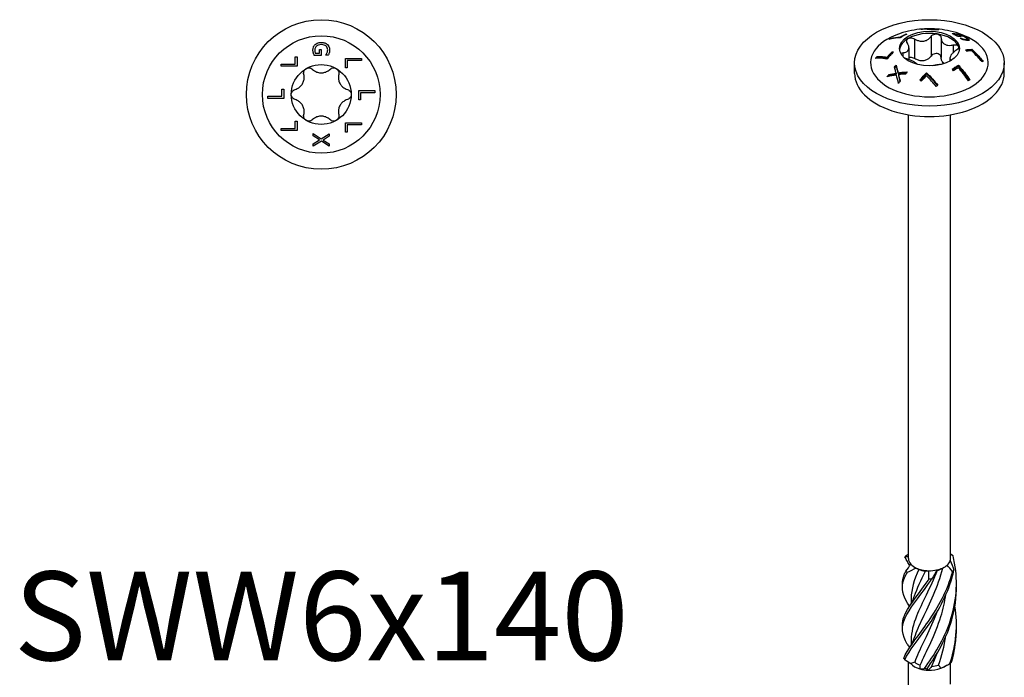
# Model space of a CAD drawing. Units: millimetres. Extents: x -28 to 64, y -302 to 3.
# Drawn here: x -28 to 64, y -244 to -183 of the extents above; entities that cross this region are included whole.
import ezdxf

# ---------------------------------------------------------------- set-up
doc = ezdxf.new("R2010")
doc.units = ezdxf.units.MM
doc.styles.get("Standard").update_dxf_attribs({"font": 'arial.ttf'})

# ---------------------------------------------------------------- blocks, each defined once
blk = doc.blocks.new('SWW6x140-Top')
at = {"layer": ''}
for p, q in [((-0.557, 3.857), (-0.169, 3.857)), ((-0.169, 3.857), (-0.169, 4.204)), ((-0.169, 4.204), (0.006, 4.204)), ((0.006, 4.204), (0.006, 3.66)), ((0.408, 3.666), (0.408, 3.683)), ((-3.755, 2.644), (-3.755, 2.844)), ((-3.755, 2.844), (-2.433, 2.844)), ((-2.433, 3.513), (-2.255, 3.513)), ((-2.433, 2.844), (-2.433, 3.513)), ((-2.255, 3.513), (-2.255, 2.644)), ((0.006, 3.66), (-0.649, 3.66)), ((0.649, 3.666), (0.408, 3.666)), ((2.255, 2.497), (2.255, 3.366)), ((2.255, 3.366), (3.755, 3.366)), ((2.433, 3.167), (2.433, 2.497)), ((3.755, 3.167), (2.433, 3.167)), ((3.755, 3.366), (3.755, 3.167)), ((-2.255, 2.644), (-3.755, 2.644)), ((2.433, 2.497), (2.255, 2.497)), ((-3.677, -0.162), (-3.677, 0.508)), ((-3.677, 0.508), (-3.5, 0.508)), ((-3.5, 0.508), (-3.5, -0.361)), ((3.5, -0.508), (3.5, 0.361)), ((3.5, 0.361), (5, 0.361)), ((3.677, 0.162), (3.677, -0.508)), ((5, 0.162), (3.677, 0.162)), ((5, 0.361), (5, 0.162)), ((-5, -0.162), (-3.677, -0.162)), ((-5, -0.361), (-5, -0.162)), ((-3.5, -0.361), (-5, -0.361)), ((3.677, -0.508), (3.5, -0.508)), ((-2.433, -3.167), (-2.433, -2.497)), ((-2.433, -2.497), (-2.255, -2.497)), ((-2.255, -2.497), (-2.255, -3.366)), ((2.255, -3.513), (2.255, -2.644)), ((2.255, -2.644), (3.755, -2.644)), ((3.755, -2.644), (3.755, -2.844)), ((-3.755, -3.167), (-2.433, -3.167)), ((-3.755, -3.366), (-3.755, -3.167)), ((-2.255, -3.366), (-3.755, -3.366)), ((-0.75, -3.875), (-0.75, -3.66)), ((-0.75, -3.66), (0.001, -4.138)), ((0.001, -4.138), (0.75, -3.674)), ((0.75, -3.674), (0.75, -3.903)), ((2.433, -3.513), (2.255, -3.513)), ((3.755, -2.844), (2.433, -2.844)), ((2.433, -2.844), (2.433, -3.513)), ((-0.152, -4.247), (-0.75, -3.875)), ((-0.75, -4.612), (-0.152, -4.247)), ((0.011, -4.371), (-0.75, -4.84)), ((0.75, -4.84), (0.011, -4.371)), ((0.75, -3.903), (0.163, -4.26)), ((0.163, -4.26), (0.75, -4.625)), ((-0.75, -4.84), (-0.75, -4.612)), ((0.75, -4.625), (0.75, -4.84))]:
    blk.add_line(p, q, dxfattribs=at)
for radius in [7, 5.5, 2.8]:
    blk.add_circle((0, 0), radius, dxfattribs=at)
for points, knots in [([(-0.778, 4.158), (-0.778, 4.249), (-0.766, 4.339), (-0.722, 4.473), (-0.702, 4.518), (-0.649, 4.603), (-0.619, 4.641), (-0.582, 4.676)], [0, 0, 0, 0, 0.03165796, 0.03165796, 0.04881111, 0.04881111, 0.06522027, 0.06522027, 0.06522027, 0.06522027]), ([(-0.582, 4.676), (-0.527, 4.729), (-0.461, 4.771), (-0.329, 4.826), (-0.27, 4.843), (-0.139, 4.867), (-0.068, 4.872), (0.002, 4.872)], [0, 0, 0, 0, 0.02486974, 0.02486974, 0.04375218, 0.04375218, 0.06441629, 0.06441629, 0.06441629, 0.06441629]), ([(0.009, 4.664), (-0.08, 4.664), (-0.172, 4.655), (-0.289, 4.618), (-0.326, 4.603), (-0.391, 4.569), (-0.42, 4.549), (-0.446, 4.527)], [0, 0, 0, 0, 0.02656459, 0.02656459, 0.03745222, 0.03745222, 0.04773431, 0.04773431, 0.04773431, 0.04773431]), ([(0.002, 4.872), (0.113, 4.872), (0.224, 4.857), (0.371, 4.805), (0.418, 4.784), (0.501, 4.734), (0.539, 4.706), (0.573, 4.675)], [0, 0, 0, 0, 0.03329376, 0.03329376, 0.04758741, 0.04758741, 0.06143005, 0.06143005, 0.06143005, 0.06143005]), ([(0.605, 4.18), (0.605, 4.248), (0.593, 4.315), (0.538, 4.431), (0.502, 4.479), (0.404, 4.564), (0.347, 4.597), (0.195, 4.652), (0.102, 4.664), (0.009, 4.664)], [0, 0, 0, 0, 0.02367876, 0.02367876, 0.0439447, 0.0439447, 0.06502907, 0.06502907, 0.09266955, 0.09266955, 0.09266955, 0.09266955]), ([(0.573, 4.675), (0.63, 4.622), (0.673, 4.561), (0.756, 4.389), (0.778, 4.275), (0.778, 4.157)], [0, 0, 0, 0, 0.0251089, 0.0251089, 0.06522745, 0.06522745, 0.06522745, 0.06522745]), ([(-0.734, 3.881), (-0.747, 3.923), (-0.758, 3.968), (-0.774, 4.053), (-0.778, 4.1), (-0.778, 4.158)], [0, 0, 0, 0, 0.01522965, 0.01522965, 0.03046387, 0.03046387, 0.03046387, 0.03046387]), ([(-0.649, 3.66), (-0.663, 3.69), (-0.678, 3.727), (-0.709, 3.802), (-0.72, 3.832), (-0.734, 3.881)], [0, 0, 0, 0, 0.01138042, 0.01138042, 0.02678136, 0.02678136, 0.02678136, 0.02678136]), ([(-0.446, 4.527), (-0.492, 4.489), (-0.527, 4.445), (-0.571, 4.361), (-0.584, 4.325), (-0.601, 4.248), (-0.605, 4.206), (-0.605, 4.166)], [0, 0, 0, 0, 0.01884546, 0.01884546, 0.03209394, 0.03209394, 0.04634494, 0.04634494, 0.04634494, 0.04634494]), ([(-0.605, 4.166), (-0.605, 4.112), (-0.602, 4.059), (-0.588, 3.962), (-0.578, 3.908), (-0.557, 3.857)], [0, 0, 0, 0, 0.01862691, 0.01862691, 0.03427802, 0.03427802, 0.03427802, 0.03427802]), ([(0.408, 3.683), (0.43, 3.708), (0.45, 3.733), (0.487, 3.782), (0.508, 3.815), (0.535, 3.873)], [0, 0, 0, 0, 0.01079506, 0.01079506, 0.0204555, 0.0204555, 0.0204555, 0.0204555]), ([(0.535, 3.873), (0.556, 3.915), (0.572, 3.961), (0.593, 4.043), (0.605, 4.096), (0.605, 4.18)], [0, 0, 0, 0, 0.01635648, 0.01635648, 0.02935915, 0.02935915, 0.02935915, 0.02935915]), ([(0.737, 3.879), (0.726, 3.842), (0.712, 3.805), (0.687, 3.747), (0.666, 3.698), (0.649, 3.666)], [0, 0, 0, 0, 0.01314801, 0.01314801, 0.02173971, 0.02173971, 0.02173971, 0.02173971]), ([(0.778, 4.157), (0.778, 4.11), (0.775, 4.063), (0.761, 3.973), (0.751, 3.926), (0.737, 3.879)], [0, 0, 0, 0, 0.01640519, 0.01640519, 0.03171664, 0.03171664, 0.03171664, 0.03171664]), ([(-2.439, 0.479), (-2.369, 0.499), (-2.301, 0.525), (-2.146, 0.603), (-2.05, 0.667), (-1.881, 0.825), (-1.808, 0.918), (-1.699, 1.107), (-1.655, 1.216), (-1.603, 1.441), (-1.595, 1.557), (-1.605, 1.731), (-1.616, 1.802), (-1.634, 1.873)], [0.0495974, 0.0495974, 0.0495974, 0.0495974, 0.0711163, 0.0711163, 0.1037731, 0.1037731, 0.1364299, 0.1364299, 0.1690867, 0.1690867, 0.2017435, 0.2017435, 0.2232624, 0.2232624, 0.2232624, 0.2232624]), ([(-1.634, 1.873), (-1.65, 1.937), (-1.653, 2.006), (-1.632, 2.139), (-1.605, 2.211), (-1.52, 2.336), (-1.463, 2.389), (-1.4, 2.425)], [0.025092, 0.025092, 0.025092, 0.025092, 0.04509225, 0.04509225, 0.06684875, 0.06684875, 0.08860525, 0.08860525, 0.08860525, 0.08860525]), ([(-1.4, 2.425), (-1.337, 2.461), (-1.263, 2.485), (-1.113, 2.496), (-1.037, 2.483), (-0.911, 2.434), (-0.853, 2.398), (-0.805, 2.351)], [0.08860525, 0.08860525, 0.08860525, 0.08860525, 0.11036176, 0.11036176, 0.13211826, 0.13211826, 0.15211851, 0.15211851, 0.15211851, 0.15211851]), ([(-0.805, 2.351), (-0.753, 2.3), (-0.696, 2.255), (-0.551, 2.159), (-0.447, 2.109), (-0.226, 2.041), (-0.109, 2.025), (0.109, 2.025), (0.226, 2.041), (0.447, 2.109), (0.551, 2.159), (0.696, 2.255), (0.753, 2.3), (0.805, 2.351)], [0.0495974, 0.0495974, 0.0495974, 0.0495974, 0.0711163, 0.0711163, 0.1037731, 0.1037731, 0.1364299, 0.1364299, 0.1690867, 0.1690867, 0.2017435, 0.2017435, 0.2232624, 0.2232624, 0.2232624, 0.2232624]), ([(0.805, 2.351), (0.853, 2.398), (0.911, 2.434), (1.037, 2.483), (1.113, 2.496), (1.263, 2.485), (1.337, 2.461), (1.4, 2.425)], [0.025092, 0.025092, 0.025092, 0.025092, 0.04509225, 0.04509225, 0.06684875, 0.06684875, 0.08860525, 0.08860525, 0.08860525, 0.08860525]), ([(1.4, 2.425), (1.463, 2.389), (1.52, 2.336), (1.605, 2.211), (1.632, 2.139), (1.653, 2.006), (1.65, 1.937), (1.634, 1.873)], [0.08860525, 0.08860525, 0.08860525, 0.08860525, 0.11036176, 0.11036176, 0.13211826, 0.13211826, 0.15211851, 0.15211851, 0.15211851, 0.15211851]), ([(1.634, 1.873), (1.616, 1.802), (1.605, 1.731), (1.595, 1.557), (1.603, 1.441), (1.655, 1.216), (1.699, 1.107), (1.808, 0.918), (1.881, 0.825), (2.05, 0.667), (2.146, 0.603), (2.301, 0.525), (2.369, 0.499), (2.439, 0.479)], [0.0495974, 0.0495974, 0.0495974, 0.0495974, 0.0711163, 0.0711163, 0.1037731, 0.1037731, 0.1364299, 0.1364299, 0.1690867, 0.1690867, 0.2017435, 0.2017435, 0.2232624, 0.2232624, 0.2232624, 0.2232624]), ([(-2.8, 0), (-2.8, 0.073), (-2.783, 0.149), (-2.718, 0.284), (-2.669, 0.344), (-2.563, 0.429), (-2.503, 0.46), (-2.439, 0.479)], [0.08860525, 0.08860525, 0.08860525, 0.08860525, 0.11036176, 0.11036176, 0.13211826, 0.13211826, 0.15211851, 0.15211851, 0.15211851, 0.15211851]), ([(-2.439, -0.479), (-2.503, -0.46), (-2.563, -0.429), (-2.669, -0.344), (-2.718, -0.284), (-2.783, -0.149), (-2.8, -0.073), (-2.8, 0)], [0.025092, 0.025092, 0.025092, 0.025092, 0.04509225, 0.04509225, 0.06684875, 0.06684875, 0.08860525, 0.08860525, 0.08860525, 0.08860525]), ([(2.439, 0.479), (2.503, 0.46), (2.563, 0.429), (2.669, 0.344), (2.718, 0.284), (2.783, 0.149), (2.8, 0.073), (2.8, 0)], [0.025092, 0.025092, 0.025092, 0.025092, 0.04509225, 0.04509225, 0.06684875, 0.06684875, 0.08860525, 0.08860525, 0.08860525, 0.08860525]), ([(2.8, 0), (2.8, -0.073), (2.783, -0.149), (2.718, -0.284), (2.669, -0.344), (2.563, -0.429), (2.503, -0.46), (2.439, -0.479)], [0.08860525, 0.08860525, 0.08860525, 0.08860525, 0.11036176, 0.11036176, 0.13211826, 0.13211826, 0.15211851, 0.15211851, 0.15211851, 0.15211851]), ([(-1.634, -1.873), (-1.616, -1.802), (-1.605, -1.731), (-1.595, -1.557), (-1.603, -1.441), (-1.655, -1.216), (-1.699, -1.107), (-1.808, -0.918), (-1.881, -0.825), (-2.05, -0.667), (-2.146, -0.603), (-2.301, -0.525), (-2.369, -0.499), (-2.439, -0.479)], [0.0495974, 0.0495974, 0.0495974, 0.0495974, 0.0711163, 0.0711163, 0.1037731, 0.1037731, 0.1364299, 0.1364299, 0.1690867, 0.1690867, 0.2017435, 0.2017435, 0.2232624, 0.2232624, 0.2232624, 0.2232624]), ([(2.439, -0.479), (2.369, -0.499), (2.301, -0.525), (2.146, -0.603), (2.05, -0.667), (1.881, -0.825), (1.808, -0.918), (1.699, -1.107), (1.655, -1.216), (1.603, -1.441), (1.595, -1.557), (1.605, -1.731), (1.616, -1.802), (1.634, -1.873)], [0.0495974, 0.0495974, 0.0495974, 0.0495974, 0.0711163, 0.0711163, 0.1037731, 0.1037731, 0.1364299, 0.1364299, 0.1690867, 0.1690867, 0.2017435, 0.2017435, 0.2232624, 0.2232624, 0.2232624, 0.2232624]), ([(-1.4, -2.425), (-1.463, -2.389), (-1.52, -2.336), (-1.605, -2.211), (-1.632, -2.139), (-1.653, -2.006), (-1.65, -1.937), (-1.634, -1.873)], [0.08860525, 0.08860525, 0.08860525, 0.08860525, 0.11036176, 0.11036176, 0.13211826, 0.13211826, 0.15211851, 0.15211851, 0.15211851, 0.15211851]), ([(-0.805, -2.351), (-0.853, -2.398), (-0.911, -2.434), (-1.037, -2.483), (-1.113, -2.496), (-1.263, -2.485), (-1.337, -2.461), (-1.4, -2.425)], [0.025092, 0.025092, 0.025092, 0.025092, 0.04509225, 0.04509225, 0.06684875, 0.06684875, 0.08860525, 0.08860525, 0.08860525, 0.08860525]), ([(0.805, -2.351), (0.753, -2.3), (0.696, -2.255), (0.551, -2.159), (0.447, -2.109), (0.226, -2.041), (0.109, -2.025), (-0.109, -2.025), (-0.226, -2.041), (-0.447, -2.109), (-0.551, -2.159), (-0.696, -2.255), (-0.753, -2.3), (-0.805, -2.351)], [0.0495974, 0.0495974, 0.0495974, 0.0495974, 0.0711163, 0.0711163, 0.1037731, 0.1037731, 0.1364299, 0.1364299, 0.1690867, 0.1690867, 0.2017435, 0.2017435, 0.2232624, 0.2232624, 0.2232624, 0.2232624]), ([(1.4, -2.425), (1.337, -2.461), (1.263, -2.485), (1.113, -2.496), (1.037, -2.483), (0.911, -2.434), (0.853, -2.398), (0.805, -2.351)], [0.08860525, 0.08860525, 0.08860525, 0.08860525, 0.11036176, 0.11036176, 0.13211826, 0.13211826, 0.15211851, 0.15211851, 0.15211851, 0.15211851]), ([(1.634, -1.873), (1.65, -1.937), (1.653, -2.006), (1.632, -2.139), (1.605, -2.211), (1.52, -2.336), (1.463, -2.389), (1.4, -2.425)], [0.025092, 0.025092, 0.025092, 0.025092, 0.04509225, 0.04509225, 0.06684875, 0.06684875, 0.08860525, 0.08860525, 0.08860525, 0.08860525])]:
    blk.add_open_spline(points, degree=3, knots=knots, dxfattribs=at)
blk = doc.blocks.new('SWW6x140-ISO')
at = {"layer": ''}
for p, q in [((-0.645, 60.138), (-0.645, 60.126)), ((0.291, 60.085), (0.291, 60.051)), ((0.764, 60.103), (0.764, 60.08)), ((-3.65, 59.253), (-3.65, 59.199)), ((-2.715, 59.394), (-2.715, 59.321)), ((-2.241, 59.653), (-2.241, 59.595)), ((-1.386, 59.212), (-1.386, 57.375)), ((0.169, 59.453), (0.169, 57.615)), ((1.093, 59.309), (1.093, 57.472)), ((2.225, 59.719), (2.225, 59.655)), ((2.333, 59.661), (2.333, 59.601)), ((2.39, 59.713), (2.39, 59.665)), ((2.608, 59.52), (2.608, 59.459)), ((2.853, 59.494), (2.853, 59.439)), ((2.893, 59.284), (2.893, 59.277)), ((2.895, 59.59), (2.895, 59.559)), ((3.117, 59.216), (3.117, 59.154)), ((3.384, 59.16), (3.384, 59.093)), ((3.447, 59.342), (3.447, 59.277)), ((3.519, 59.187), (3.519, 59.089)), ((3.71, 59.12), (3.71, 59.109)), ((-3.486, 58.018), (-3.486, 57.925)), ((-1.917, 58.378), (-1.917, 57.286)), ((2.232, 58.652), (2.232, 57.928)), ((3.975, 58.239), (3.975, 58.144)), ((-4.895, 57.571), (-4.895, 57.471)), ((-3.959, 57.514), (-3.959, 57.419)), ((-2.479, 57.924), (-2.479, 57.568)), ((1.917, 57.427), (1.917, 57.14)), ((-7, 55.992), (-7, 56.972)), ((-3.118, 56.746), (-3.118, 56.652)), ((2.73, 56.749), (2.73, 56.656)), ((7, 55.992), (7, 56.972)), ((-3.791, 55.889), (-3.791, 55.79)), ((-3.11, 56.016), (-3.11, 55.92)), ((-2.925, 56.054), (-2.925, 55.959)), ((-2.897, 55.875), (-2.897, 55.779)), ((-0.275, 56.049), (-0.275, 55.956)), ((-1.963, 10.595), (-1.963, 52.112)), ((1.963, 10.595), (1.963, 52.112)), ((1.211, 9.691), (1.388, 9.793)), ((-1.713, 6.873), (-1.713, 6.397)), ((-1.713, 2.995), (-1.713, 2.518)), ((-1.963, -2.892), (-1.963, 0.919)), ((1.388, 0.485), (1.669, 0.647)), ((1.963, -1.164), (1.963, 0.828))]:
    blk.add_line(p, q, dxfattribs=at)
for centre, major_axis in [((0, 56.972), (7, 0)), ((0, 58.319), (2.8, 0))]:
    blk.add_ellipse(centre, major_axis=major_axis, ratio=0.57735, dxfattribs=at)
for centre, major_axis, start_param, end_param in [((0, 56.972), (-5.5, 0), 5.182517, 10.525446), ((0, 58.115), (-2.8, 0), 5.497787, 6.220009), ((0, 58.115), (2.8, 0), 1.308997, 2.356194), ((0, 58.115), (2.8, 0), 0.261799, 1.308997), ((0, 58.115), (2.8, 0), 0.063177, 0.261799), ((0, 55.992), (-7, 0), 0, 3.141593), ((0, 10.595), (-1.962, 0), 0, 0.471661), ((0, 10.595), (1.963, 0), 5.707649, 6.125683), ((0, 10.595), (1.963, 0), 6.125683, 6.283185), ((0, 10.595), (1.963, 0), 3.613254, 4.031288), ((0, 10.595), (1.963, 0), 4.031288, 4.660452), ((0, 10.39), (-1.713, 0), 0.949731, 1.348592), ((0, 10.595), (1.962, 0), 4.660452, 5.078486), ((0, 10.595), (1.963, 0), 5.078486, 5.707649), ((0, 10.39), (-1.713, 0), 1.996929, 2.356194), ((0, 1.286), (-1.963, 0), 0.470816, 1.09998), ((0, 1.491), (-1.713, 0), 0.641084, 1.039944), ((0, 1.286), (-1.962, 0), 1.09998, 1.518014), ((0, 1.286), (-1.962, 0), 1.518014, 2.147178), ((0, 1.491), (-1.713, 0), 1.688281, 2.087142), ((0, 1.286), (-1.963, 0), 2.147178, 2.356194)]:
    blk.add_ellipse(centre, major_axis=major_axis, ratio=0.57735, start_param=start_param, end_param=end_param, dxfattribs=at)
for points, knots in [([(2.492, 59.802), (2.113, 59.914), (1.762, 59.991), (1.094, 60.103), (0.776, 60.137), (0.153, 60.171), (-0.153, 60.171), (-0.776, 60.137), (-1.094, 60.103), (-1.762, 59.991), (-2.113, 59.914), (-2.492, 59.802)], [1.8860662, 1.8860662, 1.8860662, 1.8860662, 2.0741175, 2.0741175, 2.2621688, 2.2621688, 2.4502201, 2.4502201, 2.6382715, 2.6382715, 2.8263228, 2.8263228, 2.8263228, 2.8263228]), ([(0.275, 60.049), (0.072, 60.086), (-0.123, 60.108), (-0.46, 60.128), (-0.623, 60.129), (-0.786, 60.121)], [3.4370154, 3.4370154, 3.4370154, 3.4370154, 3.5216623, 3.5216623, 3.5935964, 3.5935964, 3.5935964, 3.5935964]), ([(-0.645, 60.138), (-0.496, 60.145), (-0.347, 60.144), (-0.049, 60.129), (0.118, 60.112), (0.291, 60.085)], [2.8294159, 2.8294159, 2.8294159, 2.8294159, 2.8953052, 2.8953052, 2.9684594, 2.9684594, 2.9684594, 2.9684594]), ([(0.89, 60.08), (0.752, 60.082), (0.616, 60.078), (0.417, 60.064), (0.347, 60.057), (0.275, 60.049)], [2.90764461, 2.90764461, 2.90764461, 2.90764461, 2.96799812, 2.96799812, 2.99967755, 2.99967755, 2.99967755, 2.99967755]), ([(0.291, 60.085), (0.329, 60.088), (0.368, 60.091), (0.521, 60.101), (0.642, 60.105), (0.764, 60.103)], [3.51633469, 3.51633469, 3.51633469, 3.51633469, 3.53383233, 3.53383233, 3.58768024, 3.58768024, 3.58768024, 3.58768024]), ([(-2.73, 59.312), (-2.805, 59.309), (-2.878, 59.305), (-3.227, 59.279), (-3.512, 59.236), (-3.791, 59.166)], [3.7186993, 3.7186993, 3.7186993, 3.7186993, 3.7536069, 3.7536069, 3.8884976, 3.8884976, 3.8884976, 3.8884976]), ([(-2.116, 59.658), (-2.238, 59.599), (-2.358, 59.535), (-2.559, 59.419), (-2.644, 59.367), (-2.73, 59.312)], [3.07884314, 3.07884314, 3.07884314, 3.07884314, 3.12852352, 3.12852352, 3.16402255, 3.16402255, 3.16402255, 3.16402255]), ([(-2.715, 59.394), (-2.676, 59.417), (-2.638, 59.439), (-2.483, 59.529), (-2.363, 59.593), (-2.241, 59.653)], [3.09010496, 3.09010496, 3.09010496, 3.09010496, 3.10614277, 3.10614277, 3.15583172, 3.15583172, 3.15583172, 3.15583172]), ([(-2.063, 58.821), (-2.095, 58.873), (-2.116, 58.926), (-2.13, 59.031), (-2.123, 59.088), (-2.073, 59.186), (-2.031, 59.228), (-1.98, 59.258)], [0.025092, 0.025092, 0.025092, 0.025092, 0.04509225, 0.04509225, 0.06684875, 0.06684875, 0.08860525, 0.08860525, 0.08860525, 0.08860525]), ([(-1.98, 59.258), (-1.929, 59.287), (-1.863, 59.308), (-1.721, 59.32), (-1.644, 59.312), (-1.51, 59.276), (-1.444, 59.248), (-1.386, 59.212)], [0.08860525, 0.08860525, 0.08860525, 0.08860525, 0.11036176, 0.11036176, 0.13211826, 0.13211826, 0.15211851, 0.15211851, 0.15211851, 0.15211851]), ([(-1.386, 59.212), (-1.322, 59.172), (-1.256, 59.138), (-1.091, 59.066), (-0.977, 59.032), (-0.746, 58.997), (-0.629, 58.997), (-0.419, 59.03), (-0.31, 59.064), (-0.114, 59.165), (-0.027, 59.231), (0.089, 59.346), (0.132, 59.397), (0.169, 59.453)], [0.0495974, 0.0495974, 0.0495974, 0.0495974, 0.0711163, 0.0711163, 0.1037731, 0.1037731, 0.1364299, 0.1364299, 0.1690867, 0.1690867, 0.2017435, 0.2017435, 0.2232624, 0.2232624, 0.2232624, 0.2232624]), ([(0.169, 59.453), (0.203, 59.503), (0.25, 59.548), (0.359, 59.622), (0.429, 59.652), (0.577, 59.685), (0.655, 59.687), (0.725, 59.676)], [0.025092, 0.025092, 0.025092, 0.025092, 0.04509225, 0.04509225, 0.06684875, 0.06684875, 0.08860525, 0.08860525, 0.08860525, 0.08860525]), ([(0.725, 59.676), (0.795, 59.665), (0.864, 59.64), (0.978, 59.567), (1.023, 59.519), (1.077, 59.42), (1.092, 59.366), (1.093, 59.309)], [0.08860525, 0.08860525, 0.08860525, 0.08860525, 0.11036176, 0.11036176, 0.13211826, 0.13211826, 0.15211851, 0.15211851, 0.15211851, 0.15211851]), ([(1.093, 59.309), (1.095, 59.248), (1.103, 59.189), (1.137, 59.051), (1.175, 58.966), (1.284, 58.818), (1.355, 58.755), (1.509, 58.667), (1.603, 58.633), (1.807, 58.601), (1.916, 58.601), (2.087, 58.621), (2.159, 58.634), (2.232, 58.652)], [0.0495974, 0.0495974, 0.0495974, 0.0495974, 0.0711163, 0.0711163, 0.1037731, 0.1037731, 0.1364299, 0.1364299, 0.1690867, 0.1690867, 0.2017435, 0.2017435, 0.2232624, 0.2232624, 0.2232624, 0.2232624]), ([(2.129, 59.701), (2.141, 59.705), (2.156, 59.708), (2.187, 59.715), (2.2, 59.717), (2.225, 59.719)], [0, 0, 0, 0, 0.01138042, 0.01138042, 0.02678136, 0.02678136, 0.02678136, 0.02678136]), ([(2.592, 59.459), (2.591, 59.46), (2.589, 59.461), (2.439, 59.548), (2.285, 59.629), (2.129, 59.701)], [3.10780831, 3.10780831, 3.10780831, 3.10780831, 3.10841589, 3.10841589, 3.17159114, 3.17159114, 3.17159114, 3.17159114]), ([(2.225, 59.719), (2.246, 59.72), (2.269, 59.721), (2.319, 59.72), (2.349, 59.718), (2.39, 59.713)], [0, 0, 0, 0, 0.01522965, 0.01522965, 0.03046387, 0.03046387, 0.03046387, 0.03046387]), ([(2.286, 59.625), (2.289, 59.625), (2.293, 59.625), (2.303, 59.625), (2.314, 59.625), (2.333, 59.623)], [0.013476343, 0.013476343, 0.013476343, 0.013476343, 0.015760774, 0.015760774, 0.019462519, 0.019462519, 0.019462519, 0.019462519]), ([(2.517, 59.656), (2.48, 59.66), (2.445, 59.663), (2.386, 59.666), (2.354, 59.666), (2.333, 59.661)], [0, 0, 0, 0, 0.01862691, 0.01862691, 0.03427802, 0.03427802, 0.03427802, 0.03427802]), ([(2.39, 59.713), (2.454, 59.705), (2.526, 59.692), (2.652, 59.663), (2.699, 59.651), (2.795, 59.623), (2.844, 59.607), (2.895, 59.59)], [0, 0, 0, 0, 0.03165796, 0.03165796, 0.04881111, 0.04881111, 0.06522027, 0.06522027, 0.06522027, 0.06522027]), ([(2.885, 59.563), (2.827, 59.583), (2.771, 59.601), (2.68, 59.625), (2.646, 59.633), (2.578, 59.647), (2.546, 59.652), (2.517, 59.656)], [0, 0, 0, 0, 0.01884546, 0.01884546, 0.03209394, 0.03209394, 0.04634494, 0.04634494, 0.04634494, 0.04634494]), ([(2.853, 59.494), (2.894, 59.472), (2.933, 59.45), (2.974, 59.426), (2.976, 59.425), (2.977, 59.424)], [3.01615317, 3.01615317, 3.01615317, 3.01615317, 3.03291158, 3.03291158, 3.03351917, 3.03351917, 3.03351917, 3.03351917]), ([(3.304, 59.371), (3.241, 59.407), (3.17, 59.444), (3.061, 59.494), (3.024, 59.509), (2.954, 59.538), (2.92, 59.551), (2.885, 59.563)], [0, 0, 0, 0, 0.02656459, 0.02656459, 0.03745222, 0.03745222, 0.04773431, 0.04773431, 0.04773431, 0.04773431]), ([(2.893, 59.284), (2.926, 59.273), (2.958, 59.263), (3.019, 59.243), (3.056, 59.232), (3.117, 59.216)], [0, 0, 0, 0, 0.01079506, 0.01079506, 0.0204555, 0.0204555, 0.0204555, 0.0204555]), ([(2.895, 59.59), (2.972, 59.564), (3.048, 59.535), (3.18, 59.478), (3.233, 59.454), (3.343, 59.399), (3.397, 59.37), (3.447, 59.342)], [0, 0, 0, 0, 0.02486974, 0.02486974, 0.04375218, 0.04375218, 0.06441629, 0.06441629, 0.06441629, 0.06441629]), ([(3.263, 59.118), (3.23, 59.125), (3.194, 59.134), (3.135, 59.149), (3.086, 59.162), (3.051, 59.171)], [0, 0, 0, 0, 0.01314801, 0.01314801, 0.02173971, 0.02173971, 0.02173971, 0.02173971]), ([(3.117, 59.216), (3.162, 59.204), (3.206, 59.193), (3.278, 59.177), (3.324, 59.168), (3.384, 59.16)], [0, 0, 0, 0, 0.01635648, 0.01635648, 0.02935915, 0.02935915, 0.02935915, 0.02935915]), ([(3.49, 59.078), (3.456, 59.082), (3.421, 59.087), (3.348, 59.1), (3.308, 59.108), (3.263, 59.118)], [0, 0, 0, 0, 0.01640519, 0.01640519, 0.03171664, 0.03171664, 0.03171664, 0.03171664]), ([(3.384, 59.16), (3.432, 59.154), (3.47, 59.153), (3.514, 59.167), (3.522, 59.179), (3.513, 59.213), (3.496, 59.235), (3.427, 59.294), (3.37, 59.332), (3.304, 59.371)], [0, 0, 0, 0, 0.02367876, 0.02367876, 0.0439447, 0.0439447, 0.06502907, 0.06502907, 0.09266955, 0.09266955, 0.09266955, 0.09266955]), ([(3.447, 59.342), (3.525, 59.296), (3.593, 59.251), (3.66, 59.194), (3.678, 59.176), (3.702, 59.145), (3.709, 59.131), (3.71, 59.12)], [0, 0, 0, 0, 0.03329376, 0.03329376, 0.04758741, 0.04758741, 0.06143005, 0.06143005, 0.06143005, 0.06143005]), ([(3.71, 59.12), (3.713, 59.1), (3.701, 59.087), (3.638, 59.067), (3.573, 59.068), (3.49, 59.078)], [0, 0, 0, 0, 0.0251089, 0.0251089, 0.06522745, 0.06522745, 0.06522745, 0.06522745]), ([(3.516, 59.2), (3.565, 59.169), (3.608, 59.139), (3.651, 59.102), (3.663, 59.091), (3.675, 59.079)], [0.01029536, 0.01029536, 0.01029536, 0.01029536, 0.03333367, 0.03333367, 0.04104697, 0.04104697, 0.04104697, 0.04104697]), ([(-3.36, 57.997), (-3.469, 57.887), (-3.574, 57.776), (-3.772, 57.561), (-3.873, 57.449), (-3.975, 57.332)], [3.49560692, 3.49560692, 3.49560692, 3.49560692, 3.54240697, 3.54240697, 3.58748031, 3.58748031, 3.58748031, 3.58748031]), ([(-3.959, 57.514), (-3.921, 57.557), (-3.883, 57.599), (-3.731, 57.765), (-3.61, 57.892), (-3.486, 58.018)], [2.92931755, 2.92931755, 2.92931755, 2.92931755, 2.94671899, 2.94671899, 3.00011614, 3.00011614, 3.00011614, 3.00011614]), ([(-2.479, 57.924), (-2.417, 57.926), (-2.359, 57.933), (-2.228, 57.96), (-2.152, 57.988), (-2.03, 58.071), (-1.984, 58.126), (-1.928, 58.248), (-1.913, 58.323), (-1.921, 58.487), (-1.943, 58.574), (-1.998, 58.709), (-2.027, 58.765), (-2.063, 58.821)], [0.0495974, 0.0495974, 0.0495974, 0.0495974, 0.0711163, 0.0711163, 0.1037731, 0.1037731, 0.1364299, 0.1364299, 0.1690867, 0.1690867, 0.2017435, 0.2017435, 0.2232624, 0.2232624, 0.2232624, 0.2232624]), ([(2.479, 58.119), (2.417, 58.078), (2.359, 58.035), (2.228, 57.929), (2.152, 57.856), (2.03, 57.713), (1.984, 57.642), (1.928, 57.521), (1.913, 57.461), (1.921, 57.358), (1.943, 57.315), (1.998, 57.26), (2.025, 57.24), (2.059, 57.223)], [0.0495974, 0.0495974, 0.0495974, 0.0495974, 0.0711163, 0.0711163, 0.1037731, 0.1037731, 0.1364299, 0.1364299, 0.1690867, 0.1690867, 0.2017435, 0.2017435, 0.2224148, 0.2224148, 0.2224148, 0.2224148]), ([(2.232, 58.652), (2.298, 58.669), (2.365, 58.677), (2.489, 58.673), (2.551, 58.659), (2.65, 58.609), (2.686, 58.574), (2.705, 58.533)], [0.025092, 0.025092, 0.025092, 0.025092, 0.04509225, 0.04509225, 0.06684875, 0.06684875, 0.08860525, 0.08860525, 0.08860525, 0.08860525]), ([(2.705, 58.533), (2.723, 58.493), (2.727, 58.444), (2.699, 58.342), (2.667, 58.289), (2.587, 58.199), (2.537, 58.156), (2.479, 58.119)], [0.08860525, 0.08860525, 0.08860525, 0.08860525, 0.11036176, 0.11036176, 0.13211826, 0.13211826, 0.15211851, 0.15211851, 0.15211851, 0.15211851]), ([(3.36, 58.194), (3.469, 58.209), (3.574, 58.22), (3.772, 58.234), (3.873, 58.238), (3.975, 58.239)], [3.49560692, 3.49560692, 3.49560692, 3.49560692, 3.54240697, 3.54240697, 3.58748031, 3.58748031, 3.58748031, 3.58748031]), ([(3.443, 58.113), (3.517, 58.121), (3.589, 58.128), (3.762, 58.14), (3.868, 58.144), (3.975, 58.144)], [3.47710829, 3.47710829, 3.47710829, 3.47710829, 3.50958401, 3.50958401, 3.55699156, 3.55699156, 3.55699156, 3.55699156]), ([(3.959, 58.113), (3.921, 58.112), (3.883, 58.11), (3.731, 58.1), (3.61, 58.088), (3.486, 58.07)], [2.92931755, 2.92931755, 2.92931755, 2.92931755, 2.94671899, 2.94671899, 3.00011614, 3.00011614, 3.00011614, 3.00011614]), ([(4.895, 57.09), (4.766, 57.245), (4.638, 57.392), (4.341, 57.723), (4.154, 57.921), (3.959, 58.113)], [2.7952804, 2.7952804, 2.7952804, 2.7952804, 2.8525302, 2.8525302, 2.9343762, 2.9343762, 2.9343762, 2.9343762]), ([(3.975, 58.239), (4.226, 57.999), (4.467, 57.746), (4.801, 57.372), (4.918, 57.237), (5.036, 57.095)], [3.3603216, 3.3603216, 3.3603216, 3.3603216, 3.4642566, 3.4642566, 3.5168708, 3.5168708, 3.5168708, 3.5168708]), ([(3.975, 58.144), (4.219, 57.909), (4.454, 57.662), (4.762, 57.317), (4.857, 57.207), (4.953, 57.093)], [3.3284753, 3.3284753, 3.3284753, 3.3284753, 3.4298532, 3.4298532, 3.4729623, 3.4729623, 3.4729623, 3.4729623]), ([(-5.036, 57.413), (-5.029, 57.421), (-5.022, 57.428), (-4.976, 57.48), (-4.936, 57.526), (-4.895, 57.571)], [2.76576461, 2.76576461, 2.76576461, 2.76576461, 2.76885639, 2.76885639, 2.78757971, 2.78757971, 2.78757971, 2.78757971]), ([(-3.975, 57.332), (-4.226, 57.381), (-4.467, 57.407), (-4.801, 57.419), (-4.918, 57.418), (-5.036, 57.413)], [3.3603216, 3.3603216, 3.3603216, 3.3603216, 3.4642566, 3.4642566, 3.5168708, 3.5168708, 3.5168708, 3.5168708]), ([(-4.895, 57.571), (-4.766, 57.577), (-4.638, 57.576), (-4.341, 57.564), (-4.154, 57.546), (-3.959, 57.514)], [2.7952804, 2.7952804, 2.7952804, 2.7952804, 2.8525302, 2.8525302, 2.9343762, 2.9343762, 2.9343762, 2.9343762]), ([(-4.895, 57.471), (-4.76, 57.478), (-4.626, 57.478), (-4.328, 57.466), (-4.148, 57.449), (-3.959, 57.419)], [2.7633326, 2.7633326, 2.7633326, 2.7633326, 2.8232843, 2.8232843, 2.9026126, 2.9026126, 2.9026126, 2.9026126]), ([(-3.959, 57.419), (-3.916, 57.468), (-3.872, 57.516), (-3.719, 57.683), (-3.604, 57.805), (-3.486, 57.925)], [2.89815265, 2.89815265, 2.89815265, 2.89815265, 2.91799731, 2.91799731, 2.96909496, 2.96909496, 2.96909496, 2.96909496]), ([(-2.683, 57.856), (-2.667, 57.871), (-2.648, 57.884), (-2.587, 57.911), (-2.537, 57.921), (-2.479, 57.924)], [0.12042478, 0.12042478, 0.12042478, 0.12042478, 0.13211826, 0.13211826, 0.15211851, 0.15211851, 0.15211851, 0.15211851]), ([(-1.146, 56.844), (-1.167, 56.869), (-1.195, 56.895), (-1.284, 56.967), (-1.355, 57.013), (-1.509, 57.102), (-1.603, 57.151), (-1.807, 57.244), (-1.916, 57.288), (-2.087, 57.347), (-2.159, 57.37), (-2.232, 57.39)], [0.0831499, 0.0831499, 0.0831499, 0.0831499, 0.1037731, 0.1037731, 0.1364299, 0.1364299, 0.1690867, 0.1690867, 0.2017435, 0.2017435, 0.2232624, 0.2232624, 0.2232624, 0.2232624]), ([(-1.386, 57.375), (-1.444, 57.411), (-1.51, 57.439), (-1.644, 57.475), (-1.721, 57.483), (-1.836, 57.473), (-1.879, 57.463), (-1.917, 57.45)], [0.15789779, 0.15789779, 0.15789779, 0.15789779, 0.17789805, 0.17789805, 0.19965455, 0.19965455, 0.21324445, 0.21324445, 0.21324445, 0.21324445]), ([(0.169, 57.615), (0.132, 57.56), (0.089, 57.509), (-0.027, 57.394), (-0.114, 57.328), (-0.31, 57.227), (-0.419, 57.193), (-0.629, 57.16), (-0.746, 57.16), (-0.977, 57.194), (-1.091, 57.229), (-1.256, 57.301), (-1.322, 57.335), (-1.386, 57.375)], [0.4987946, 0.4987946, 0.4987946, 0.4987946, 0.5203135, 0.5203135, 0.5529703, 0.5529703, 0.5856271, 0.5856271, 0.6182839, 0.6182839, 0.6509407, 0.6509407, 0.6724596, 0.6724596, 0.6724596, 0.6724596]), ([(0.725, 57.839), (0.655, 57.85), (0.577, 57.848), (0.429, 57.815), (0.359, 57.785), (0.25, 57.711), (0.203, 57.666), (0.169, 57.615)], [0.22141105, 0.22141105, 0.22141105, 0.22141105, 0.24316756, 0.24316756, 0.26492406, 0.26492406, 0.28492431, 0.28492431, 0.28492431, 0.28492431]), ([(1.093, 57.472), (1.092, 57.529), (1.077, 57.583), (1.023, 57.682), (0.978, 57.73), (0.864, 57.803), (0.795, 57.828), (0.725, 57.839)], [0.15789779, 0.15789779, 0.15789779, 0.15789779, 0.17789805, 0.17789805, 0.19965455, 0.19965455, 0.22141105, 0.22141105, 0.22141105, 0.22141105]), ([(1.375, 56.911), (1.32, 56.95), (1.27, 56.999), (1.175, 57.129), (1.137, 57.214), (1.103, 57.352), (1.095, 57.411), (1.093, 57.472)], [0.59382856, 0.59382856, 0.59382856, 0.59382856, 0.6182839, 0.6182839, 0.65094069, 0.65094069, 0.67245962, 0.67245962, 0.67245962, 0.67245962]), ([(5.036, 57.095), (5.029, 57.095), (5.022, 57.095), (4.976, 57.094), (4.936, 57.093), (4.895, 57.09)], [2.76576461, 2.76576461, 2.76576461, 2.76576461, 2.76885639, 2.76885639, 2.78757971, 2.78757971, 2.78757971, 2.78757971]), ([(-3.11, 56.016), (-3.141, 56.125), (-3.172, 56.233), (-3.225, 56.414), (-3.248, 56.488), (-3.27, 56.56)], [2.90301119, 2.90301119, 2.90301119, 2.90301119, 2.94199483, 2.94199483, 2.96997694, 2.96997694, 2.96997694, 2.96997694]), ([(-3.118, 56.746), (-3.092, 56.66), (-3.067, 56.571), (-3.002, 56.342), (-2.963, 56.199), (-2.925, 56.054)], [3.25721383, 3.25721383, 3.25721383, 3.25721383, 3.29076543, 3.29076543, 3.34200959, 3.34200959, 3.34200959, 3.34200959]), ([(-3.118, 56.652), (-3.093, 56.569), (-3.069, 56.484), (-3.004, 56.255), (-2.964, 56.108), (-2.925, 55.959)], [3.22512526, 3.22512526, 3.22512526, 3.22512526, 3.25741682, 3.25741682, 3.30999035, 3.30999035, 3.30999035, 3.30999035]), ([(1.038, 56.817), (0.981, 56.813), (0.922, 56.807), (0.746, 56.787), (0.629, 56.771), (0.435, 56.741), (0.344, 56.726), (0.259, 56.709)], [0.08687584, 0.08687584, 0.08687584, 0.08687584, 0.10377312, 0.10377312, 0.13642991, 0.13642991, 0.16400043, 0.16400043, 0.16400043, 0.16400043]), ([(2.116, 56.386), (2.238, 56.467), (2.358, 56.542), (2.559, 56.658), (2.644, 56.704), (2.73, 56.749)], [3.07884314, 3.07884314, 3.07884314, 3.07884314, 3.12852352, 3.12852352, 3.16402255, 3.16402255, 3.16402255, 3.16402255]), ([(2.166, 56.326), (2.27, 56.395), (2.374, 56.458), (2.559, 56.565), (2.644, 56.612), (2.73, 56.656)], [3.05356231, 3.05356231, 3.05356231, 3.05356231, 3.0964322, 3.0964322, 3.13192755, 3.13192755, 3.13192755, 3.13192755]), ([(2.715, 56.523), (2.676, 56.502), (2.638, 56.48), (2.483, 56.391), (2.363, 56.317), (2.241, 56.236)], [3.09010496, 3.09010496, 3.09010496, 3.09010496, 3.10614277, 3.10614277, 3.15583172, 3.15583172, 3.15583172, 3.15583172]), ([(2.73, 56.749), (2.805, 56.66), (2.878, 56.571), (3.227, 56.143), (3.512, 55.77), (3.791, 55.378)], [3.7186993, 3.7186993, 3.7186993, 3.7186993, 3.7536069, 3.7536069, 3.8884976, 3.8884976, 3.8884976, 3.8884976]), ([(2.73, 56.656), (2.796, 56.577), (2.861, 56.499), (3.192, 56.091), (3.468, 55.73), (3.739, 55.351)], [3.6894586, 3.6894586, 3.6894586, 3.6894586, 3.7202888, 3.7202888, 3.8510961, 3.8510961, 3.8510961, 3.8510961]), ([(-2.925, 56.054), (-2.769, 56.074), (-2.611, 56.09), (-2.325, 56.111), (-2.196, 56.118), (-2.068, 56.121)], [2.91822326, 2.91822326, 2.91822326, 2.91822326, 2.96472366, 2.96472366, 3.00195239, 3.00195239, 3.00195239, 3.00195239]), ([(-2.925, 55.959), (-2.765, 55.98), (-2.603, 55.997), (-2.342, 56.016), (-2.245, 56.021), (-2.147, 56.025)], [2.8860528, 2.8860528, 2.8860528, 2.8860528, 2.93388119, 2.93388119, 2.9621962, 2.9621962, 2.9621962, 2.9621962]), ([(-2.229, 55.923), (-2.334, 55.92), (-2.438, 55.915), (-2.661, 55.899), (-2.78, 55.888), (-2.897, 55.875)], [3.23312126, 3.23312126, 3.23312126, 3.23312126, 3.26340111, 3.26340111, 3.2984015, 3.2984015, 3.2984015, 3.2984015]), ([(-0.89, 55.37), (-0.752, 55.531), (-0.616, 55.684), (-0.417, 55.899), (-0.347, 55.974), (-0.275, 56.049)], [2.90764461, 2.90764461, 2.90764461, 2.90764461, 2.96799812, 2.96799812, 2.99967755, 2.99967755, 2.99967755, 2.99967755]), ([(-0.845, 55.327), (-0.717, 55.475), (-0.591, 55.617), (-0.407, 55.817), (-0.341, 55.887), (-0.275, 55.956)], [2.88328041, 2.88328041, 2.88328041, 2.88328041, 2.93937678, 2.93937678, 2.96875669, 2.96875669, 2.96875669, 2.96875669]), ([(-0.291, 55.777), (-0.329, 55.735), (-0.368, 55.694), (-0.521, 55.527), (-0.642, 55.391), (-0.764, 55.248)], [3.51633469, 3.51633469, 3.51633469, 3.51633469, 3.53383233, 3.53383233, 3.58768024, 3.58768024, 3.58768024, 3.58768024]), ([(0.645, 54.751), (0.496, 54.929), (0.347, 55.1), (0.049, 55.429), (-0.118, 55.605), (-0.291, 55.777)], [2.8294159, 2.8294159, 2.8294159, 2.8294159, 2.8953052, 2.8953052, 2.9684594, 2.9684594, 2.9684594, 2.9684594]), ([(-0.275, 56.049), (-0.072, 55.851), (0.123, 55.648), (0.46, 55.279), (0.623, 55.092), (0.786, 54.896)], [3.4370154, 3.4370154, 3.4370154, 3.4370154, 3.5216623, 3.5216623, 3.5935964, 3.5935964, 3.5935964, 3.5935964]), ([(-0.275, 55.956), (-0.078, 55.764), (0.111, 55.566), (0.434, 55.211), (0.588, 55.035), (0.742, 54.851)], [3.4060116, 3.4060116, 3.4060116, 3.4060116, 3.4883508, 3.4883508, 3.5562803, 3.5562803, 3.5562803, 3.5562803]), ([(-2.285, 10.757), (-2.266, 10.779), (-2.247, 10.801), (-2.207, 10.844), (-2.187, 10.864), (-2.167, 10.884)], [-0.02501438, -0.02501438, -0.02501438, -0.02501438, -0.01267855, -0.01267855, 0, 0, 0, 0]), ([(-1.885, 10.04), (-1.97, 10.172), (-2.048, 10.3), (-2.117, 10.425), (-2.18, 10.538), (-2.236, 10.648), (-2.285, 10.757)], [2.1013092, 2.1013092, 2.1013092, 2.1013092, 2.2521062, 2.2521062, 2.2521062, 2.3885822, 2.3885822, 2.3885822, 2.3885822]), ([(-0.469, 0.314), (0.411, 1.531), (1.37, 3.042), (1.943, 4.752), (2.517, 6.464), (2.681, 8.359), (2.357, 10.155), (2.315, 10.386), (2.266, 10.614), (2.211, 10.841)], [0.124692, 0.124692, 0.124692, 0.124692, 1.187861, 1.187861, 1.187861, 2.252106, 2.252106, 2.252106, 2.388582, 2.388582, 2.388582, 2.388582]), ([(2.079, 10.963), (2.1, 10.945), (2.122, 10.926), (2.166, 10.885), (2.188, 10.863), (2.211, 10.841)], [-0.02501438, -0.02501438, -0.02501438, -0.02501438, -0.01267855, -0.01267855, 0, 0, 0, 0]), ([(-1.885, 6.162), (-1.96, 6.279), (-2.03, 6.393), (-2.093, 6.504), (-2.596, 7.389), (-2.66, 8.116), (-2.255, 8.968), (-2.203, 9.077), (-2.144, 9.188), (-2.079, 9.302)], [1.054112, 1.054112, 1.054112, 1.054112, 1.187861, 1.187861, 1.187861, 2.252106, 2.252106, 2.252106, 2.388582, 2.388582, 2.388582, 2.388582]), ([(-2.52, 8.189), (-2.532, 8.489), (-2.479, 8.787), (-2.357, 9.099), (-2.315, 9.206), (-2.266, 9.314), (-2.211, 9.425)], [1.8520833, 1.8520833, 1.8520833, 1.8520833, 2.2521062, 2.2521062, 2.2521062, 2.3885822, 2.3885822, 2.3885822, 2.3885822]), ([(-2.386, 1.266), (-2.09, 2.09), (-1.312, 3.023), (-0.429, 4.247), (0.455, 5.473), (1.408, 6.995), (1.97, 8.713), (2.042, 8.933), (2.108, 9.156), (2.167, 9.381)], [0.124692, 0.124692, 0.124692, 0.124692, 1.187861, 1.187861, 1.187861, 2.252106, 2.252106, 2.252106, 2.388582, 2.388582, 2.388582, 2.388582]), ([(-2.292, 1.132), (-1.913, 1.976), (-1.075, 2.954), (-0.181, 4.23), (0.713, 5.507), (1.627, 7.082), (2.117, 8.83), (2.18, 9.054), (2.236, 9.28), (2.285, 9.509)], [0.124692, 0.124692, 0.124692, 0.124692, 1.187861, 1.187861, 1.187861, 2.252106, 2.252106, 2.252106, 2.388582, 2.388582, 2.388582, 2.388582]), ([(-2.079, 9.302), (-2.1, 9.324), (-2.122, 9.345), (-2.166, 9.386), (-2.188, 9.406), (-2.211, 9.425)], [-0.02501438, -0.02501438, -0.02501438, -0.02501438, -0.01267855, -0.01267855, 0, 0, 0, 0]), ([(0.708, 9.49), (0.081, 7.837), (-0.715, 6.43), (-1.204, 5.22), (-1.525, 4.428), (-1.701, 3.712), (-1.705, 2.995)], [-2.458158, -2.458158, -2.458158, -2.458158, -1.251982, -1.251982, -1.251982, -0.46123, -0.46123, -0.46123, -0.46123]), ([(-1.39, 3.23), (-1.199, 3.793), (-0.932, 4.386), (-0.622, 5.037), (0.014, 6.371), (0.794, 7.951), (1.258, 9.718)], [0.678026, 0.678026, 0.678026, 0.678026, 1.261292, 1.261292, 1.261292, 2.457867, 2.457867, 2.457867, 2.457867]), ([(2.285, 9.509), (2.266, 9.49), (2.247, 9.469), (2.207, 9.427), (2.187, 9.405), (2.167, 9.381)], [-0.02501438, -0.02501438, -0.02501438, -0.02501438, -0.01267855, -0.01267855, 0, 0, 0, 0]), ([(-2.07, 2.586), (-2.585, 3.475), (-2.666, 4.201), (-2.274, 5.048), (-1.883, 5.896), (-1.034, 6.884), (-0.138, 8.17), (-0.023, 8.335), (0.092, 8.504), (0.207, 8.678)], [0.124692, 0.124692, 0.124692, 0.124692, 1.187861, 1.187861, 1.187861, 2.252106, 2.252106, 2.252106, 2.388582, 2.388582, 2.388582, 2.388582]), ([(-2.52, 4.311), (-2.532, 4.597), (-2.484, 4.883), (-2.372, 5.181), (-2.062, 6.009), (-1.273, 6.95), (-0.387, 8.185), (-0.273, 8.343), (-0.158, 8.506), (-0.043, 8.673)], [0.804886, 0.804886, 0.804886, 0.804886, 1.187861, 1.187861, 1.187861, 2.252106, 2.252106, 2.252106, 2.388582, 2.388582, 2.388582, 2.388582]), ([(0.207, 8.678), (0.166, 8.679), (0.125, 8.679), (0.041, 8.677), (-0.001, 8.676), (-0.043, 8.673)], [-0.02501438, -0.02501438, -0.02501438, -0.02501438, -0.01267855, -0.01267855, 0, 0, 0, 0]), ([(-0.221, 0.294), (0.671, 1.562), (1.591, 3.127), (2.093, 4.867), (2.391, 5.9), (2.535, 6.989), (2.519, 8.074)], [0.124692, 0.124692, 0.124692, 0.124692, 1.187861, 1.187861, 1.187861, 1.818614, 1.818614, 1.818614, 1.818614]), ([(-0.867, 0.638), (-0.273, 1.926), (0.533, 3.449), (1.071, 5.186), (1.276, 5.851), (1.437, 6.545), (1.546, 7.253)], [0.055116, 0.055116, 0.055116, 0.055116, 1.261292, 1.261292, 1.261292, 1.722766, 1.722766, 1.722766, 1.722766]), ([(0.695, 5.583), (0.617, 5.375), (0.536, 5.17), (0.452, 4.97), (-0.207, 3.388), (-0.964, 2.061), (-1.372, 0.899)], [-1.403668, -1.403668, -1.403668, -1.403668, -1.251982, -1.251982, -1.251982, -0.055116, -0.055116, -0.055116, -0.055116]), ([(-2.386, 1.266), (-2.37, 1.242), (-2.355, 1.219), (-2.323, 1.175), (-2.308, 1.153), (-2.292, 1.132)], [-0.02501438, -0.02501438, -0.02501438, -0.02501438, -0.01267855, -0.01267855, 0, 0, 0, 0]), ([(-0.469, 0.314), (-0.428, 0.309), (-0.388, 0.305), (-0.305, 0.298), (-0.263, 0.296), (-0.221, 0.294)], [-0.02501438, -0.02501438, -0.02501438, -0.02501438, -0.01267855, -0.01267855, 0, 0, 0, 0]), ([(1.917, 0.797), (1.942, 0.814), (1.967, 0.832), (2.019, 0.87), (2.044, 0.89), (2.07, 0.911)], [-0.02501438, -0.02501438, -0.02501438, -0.02501438, -0.01267855, -0.01267855, 0, 0, 0, 0])]:
    blk.add_open_spline(points, degree=3, knots=knots, dxfattribs=at)
for points in [[(-0.786, 60.121), (-0.738, 60.128), (-0.691, 60.134), (-0.645, 60.138)], [(0.764, 60.103), (0.806, 60.096), (0.847, 60.089), (0.89, 60.08)], [(-3.791, 59.166), (-3.743, 59.196), (-3.696, 59.225), (-3.65, 59.253)], [(-3.65, 59.253), (-3.341, 59.331), (-3.023, 59.376), (-2.715, 59.394)], [(-2.241, 59.653), (-2.2, 59.655), (-2.158, 59.657), (-2.116, 59.658)], [(2.333, 59.661), (2.426, 59.617), (2.518, 59.569), (2.608, 59.52)], [(2.977, 59.424), (2.848, 59.441), (2.72, 59.453), (2.592, 59.459)], [(2.608, 59.52), (2.689, 59.513), (2.771, 59.505), (2.853, 59.494)], [(3.051, 59.171), (2.994, 59.21), (2.937, 59.248), (2.881, 59.285)], [(2.881, 59.285), (2.885, 59.285), (2.889, 59.284), (2.893, 59.284)], [(3.514, 59.075), (3.517, 59.079), (3.519, 59.084), (3.519, 59.089)], [(-3.486, 58.018), (-3.444, 58.011), (-3.403, 58.004), (-3.36, 57.997)], [(3.486, 58.07), (3.444, 58.112), (3.403, 58.153), (3.36, 58.194)], [(-4.944, 57.416), (-4.927, 57.434), (-4.911, 57.452), (-4.895, 57.471)], [(-3.486, 57.925), (-3.47, 57.923), (-3.454, 57.92), (-3.437, 57.918)], [(-2.232, 57.39), (-2.264, 57.399), (-2.296, 57.409), (-2.328, 57.421)], [(-3.27, 56.56), (-3.221, 56.621), (-3.17, 56.683), (-3.118, 56.746)], [(-3.249, 56.492), (-3.206, 56.545), (-3.163, 56.598), (-3.118, 56.652)], [(2.241, 56.236), (2.2, 56.286), (2.158, 56.336), (2.116, 56.386)], [(3.65, 55.303), (3.341, 55.737), (3.023, 56.15), (2.715, 56.523)], [(-3.953, 55.669), (-3.899, 55.743), (-3.845, 55.817), (-3.791, 55.889)], [(-3.083, 55.837), (-3.386, 55.794), (-3.679, 55.736), (-3.953, 55.669)], [(-3.865, 55.69), (-3.84, 55.724), (-3.816, 55.757), (-3.791, 55.79)], [(-3.791, 55.889), (-3.574, 55.938), (-3.345, 55.982), (-3.11, 56.016)], [(-3.791, 55.79), (-3.574, 55.841), (-3.346, 55.885), (-3.11, 55.92)], [(-2.892, 55.057), (-2.952, 55.316), (-3.016, 55.58), (-3.083, 55.837)], [(-2.897, 55.875), (-2.843, 55.673), (-2.79, 55.468), (-2.74, 55.264)], [(-2.897, 55.779), (-2.849, 55.601), (-2.803, 55.419), (-2.758, 55.239)], [(-2.74, 55.264), (-2.791, 55.196), (-2.841, 55.127), (-2.892, 55.057)], [(-2.068, 56.121), (-2.123, 56.054), (-2.177, 55.988), (-2.229, 55.923)], [(-0.764, 55.248), (-0.806, 55.289), (-0.847, 55.33), (-0.89, 55.37)], [(3.791, 55.378), (3.743, 55.354), (3.696, 55.329), (3.65, 55.303)], [(0.786, 54.896), (0.738, 54.848), (0.691, 54.799), (0.645, 54.751)], [(-1.963, 10.771), (-2.099, 10.762), (-2.206, 10.757), (-2.285, 10.757)], [(-2.167, 10.884), (-2.102, 10.924), (-2.033, 10.965), (-1.963, 11.01)], [(1.938, 10.417), (2.086, 10.125), (2.201, 9.82), (2.285, 9.509)], [(1.963, 11.043), (2.001, 11.017), (2.04, 10.99), (2.079, 10.963)], [(2.211, 10.841), (2.124, 10.894), (2.041, 10.945), (1.963, 10.99)], [(-2.211, 9.425), (-2.042, 9.63), (-1.886, 9.85), (-1.748, 10.08)], [(-1.236, 9.714), (-1.521, 9.561), (-1.804, 9.422), (-2.079, 9.302)], [(-1.828, 9.95), (-1.847, 9.981), (-1.866, 10.011), (-1.886, 10.041)], [(-0.997, 9.586), (-1.437, 8.596), (-1.701, 7.734), (-1.709, 6.874)], [(-1.392, 7.108), (-1.148, 7.817), (-0.785, 8.574), (-0.377, 9.426)], [(-1.236, 9.714), (-1.161, 9.673), (-1.081, 9.63), (-0.997, 9.586)], [(-0.377, 9.426), (-0.29, 9.433), (-0.198, 9.446), (-0.102, 9.463)], [(-0.043, 8.673), (-0.034, 8.938), (-0.052, 9.204), (-0.102, 9.463)], [(0.703, 9.537), (0.565, 9.242), (0.398, 8.954), (0.207, 8.678)], [(0.703, 9.537), (0.698, 9.519), (0.699, 9.503), (0.708, 9.49)], [(2.167, 9.381), (2.008, 9.596), (1.833, 9.798), (1.646, 9.978)], [(-2.527, 7.958), (-2.524, 8.035), (-2.524, 8.112), (-2.527, 8.19)], [(-1.886, 6.106), (-1.684, 6.42), (-1.517, 6.757), (-1.398, 7.105)], [(-1.867, 6.134), (-1.873, 6.144), (-1.879, 6.153), (-1.886, 6.163)], [(1.917, 0.797), (2.495, 2.484), (2.678, 4.353), (2.382, 6.134)], [(-2.527, 4.079), (-2.524, 4.157), (-2.524, 4.234), (-2.527, 4.311)], [(2.07, 0.911), (2.383, 1.967), (2.536, 3.083), (2.519, 4.196)], [(-1.886, 2.228), (-1.684, 2.541), (-1.517, 2.879), (-1.398, 3.227)], [(0.845, 0.631), (1.153, 1.498), (1.396, 2.424), (1.545, 3.375)], [(-2.07, 2.586), (-1.996, 2.485), (-1.924, 2.38), (-1.857, 2.273)], [(2.37, 2.189), (2.376, 2.203), (2.381, 2.217), (2.386, 2.231)], [(2.386, 2.231), (2.384, 2.239), (2.383, 2.248), (2.382, 2.256)], [(-2.292, 1.132), (-2.122, 1.026), (-1.94, 0.905), (-1.749, 0.773)], [(0.693, 1.706), (0.538, 1.292), (0.372, 0.892), (0.201, 0.509)], [(-1.372, 0.899), (-1.502, 0.855), (-1.627, 0.812), (-1.749, 0.773)], [(-0.89, 0.277), (-0.876, 0.397), (-0.868, 0.518), (-0.867, 0.638)], [(-0.89, 0.277), (-0.779, 0.275), (-0.637, 0.289), (-0.469, 0.314)], [(-0.221, 0.294), (-0.21, 0.249), (-0.172, 0.201), (-0.104, 0.155)], [(0.201, 0.509), (0.103, 0.389), (0.002, 0.271), (-0.104, 0.155)], [(1.07, 0.336), (1, 0.439), (0.926, 0.538), (0.845, 0.631)], [(1.07, 0.336), (1.353, 0.466), (1.637, 0.622), (1.917, 0.797)]]:
    blk.add_open_spline(points, degree=3, dxfattribs=at)

msp = doc.modelspace()

# ---------------------------------------------------------------- block references
for name, p in [('SWW6x140-Top', (0, -189.855)), ('SWW6x140-ISO', (56.855, -243.868))]:
    msp.add_blockref(name, p)

# ---------------------------------------------------------------- texts
at = {"insert": (0, -239.71), "char_height": 8.3092, "attachment_point": 5}
msp.add_mtext('SWW6x140', dxfattribs=at)

doc.saveas('drawing.dxf')
